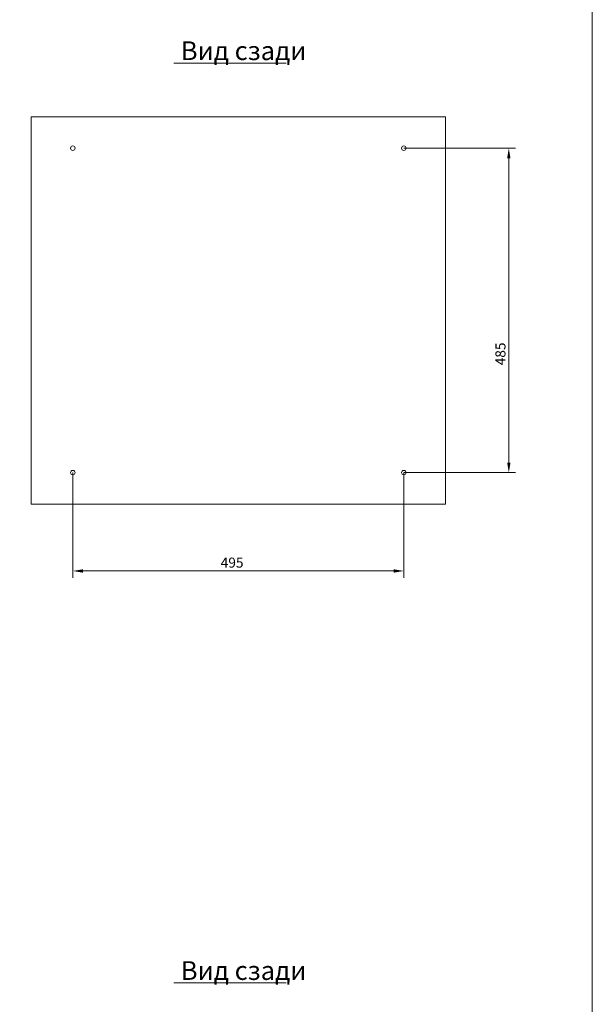
# Model space of a CAD drawing. Units: millimetres. Extents: x 271 to 13314, y -253 to 5557.
# Drawn here: x 12458 to 13314, y 1188 to 2660 of the extents above; entities that cross this region are included whole.
import ezdxf

# ---------------------------------------------------------------- set-up
doc = ezdxf.new("R2010")
doc.units = ezdxf.units.MM
doc.header["$LTSCALE"] = 2
doc.header["$PDMODE"] = 35
doc.layers.get('Defpoints').update_dxf_attribs({"lineweight": 0})
doc.layers.add('основной', color=7, linetype='Continuous', lineweight=18)
doc.layers.add('размеры', color=7, linetype='Continuous', lineweight=0)
doc.styles.get("Standard").update_dxf_attribs({"font": 'isocpeur.ttf', "height": 15})
doc.dimstyles.new('GOST', dxfattribs={"dimscale": 0, "dimtxt": 15, "dimasz": 15, "dimexe": 10, "dimexo": 0, "dimgap": 5, "dimtad": 1, "dimdec": 0, "dimtxsty": 'Standard', "dimcen": 0, "dimclrd": 256, "dimclre": 256, "dimclrt": 256, "dimaunit": 1, "dimadec": 0, "dimazin": 2, "dimtm": 1e-09, "dimtfac": 0.75, "dimtdec": 0, "dimtmove": 0, "dimatfit": 2, "dimfxl": 1, "dimtolj": 1, "dimtzin": 0, "dimlwd": -1, "dimlwe": -1, "dimarcsym": 1})

# ---------------------------------------------------------------- blocks, each defined once
blk = doc.blocks.new('*D452')
at = {"layer": 'Defpoints', "color": 0}
for p in [(12537.4, 1982.9), (13032.4, 1982.9), (12537.4, 1835.9)]:
    blk.add_point(p, dxfattribs=at)
at = {"layer": 'размеры'}
for p, q in [((12537.4, 1982.9), (12537.4, 1825.9)), ((13032.4, 1982.9), (13032.4, 1825.9)), ((13017.4, 1835.9), (12552.4, 1835.9))]:
    blk.add_line(p, q, dxfattribs=at)
for points in [[(12552.4, 1838.4), (12552.4, 1833.4), (12537.4, 1835.9)], [(13017.4, 1838.4), (13017.4, 1833.4), (13032.4, 1835.9)]]:
    blk.add_solid(points, dxfattribs=at)
at = {"layer": 'размеры', "insert": (12775.6, 1855.9), "char_height": 15, "attachment_point": 2}
blk.add_mtext('\\A1;495', dxfattribs=at)
blk = doc.blocks.new('*D451')
at = {"layer": 'Defpoints', "color": 0}
for p in [(13032.4, 2467.9), (13189.4, 2467.9), (13032.4, 1982.9)]:
    blk.add_point(p, dxfattribs=at)
at = {"layer": 'размеры'}
for p, q in [((13032.4, 2467.9), (13199.4, 2467.9)), ((13189.4, 1997.9), (13189.4, 2452.9)), ((13032.4, 1982.9), (13199.4, 1982.9))]:
    blk.add_line(p, q, dxfattribs=at)
for points in [[(13186.9, 2452.9), (13191.9, 2452.9), (13189.4, 2467.9)], [(13186.9, 1997.9), (13191.9, 1997.9), (13189.4, 1982.9)]]:
    blk.add_solid(points, dxfattribs=at)
at = {"layer": 'размеры', "insert": (13169.4, 2160.4), "char_height": 15, "attachment_point": 2, "rotation": 90}
blk.add_mtext('\\A1;485', dxfattribs=at)

msp = doc.modelspace()

# ---------------------------------------------------------------- linework, layer by layer
at = {"layer": 'основной'}
for p, q in [((12688.57, 2595.2), (12856.27, 2595.2)), ((12474.89, 2514.95), (13094.89, 2514.95)), ((12474.89, 1935.95), (12474.89, 2514.95)), ((13094.89, 2514.95), (13094.89, 1935.95)), ((13094.89, 1935.95), (12474.89, 1935.95)), ((12688.57, 1220.2), (12856.27, 1220.2))]:
    msp.add_line(p, q, dxfattribs=at)
msp.add_lwpolyline([(8966.47, 5556.77), (13314.28, 5556.77), (13314.28, -253.06), (8966.47, -253.06)], close=True, dxfattribs=at)
for centre in [(12537.39, 2467.95), (13032.39, 2467.95), (12537.39, 1982.95), (13032.39, 1982.95)]:
    msp.add_circle(centre, 3.25, dxfattribs=at)

# ---------------------------------------------------------------- texts
at = {"layer": 'основной', "char_height": 28, "attachment_point": 1}
for insert in [(12698.91, 2627.62), (12698.91, 1252.62)]:
    msp.add_mtext('Вид сзади', dxfattribs=dict(at, insert=insert))

# ---------------------------------------------------------------- dimensions: what is measured, and where the dimension line sits
at = {"layer": 'размеры'}
dim = msp.add_linear_dim(base=(13189.44, 2467.95), p1=(13032.39, 1982.95), p2=(13032.39, 2467.95), angle=90, dimstyle='GOST', dxfattribs=at)
dim.commit()
dim.dimension.update_dxf_attribs({"geometry": '*D451', "text_midpoint": (13189.44, 2160.41), "dimtype": 160})
dim = msp.add_linear_dim(base=(12537.39, 1835.95), p1=(13032.39, 1982.95), p2=(12537.39, 1982.95), dimstyle='GOST', dxfattribs=at)
dim.commit()
dim.dimension.update_dxf_attribs({"geometry": '*D452', "text_midpoint": (12775.64, 1835.95), "dimtype": 160})

doc.saveas('drawing.dxf')
